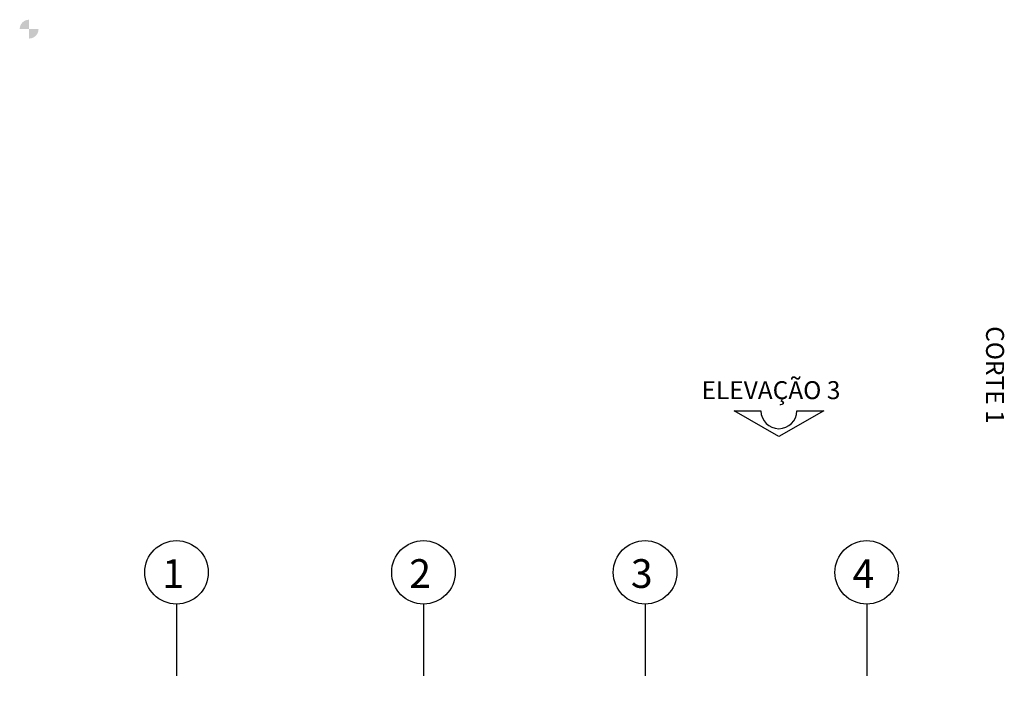
# Model space of a CAD drawing. Extents: x 166876 to 177711, y 2181278 to 2188659.
# Drawn here: x 177331 to 177348, y 2182223 to 2182235 of the extents above; entities that cross this region are included whole.
import ezdxf

# ---------------------------------------------------------------- set-up
doc = ezdxf.new("R2010")
doc.units = 0
doc.header["$LTSCALE"] = 2.5
doc.header["$MEASUREMENT"] = 0
doc.linetypes.add('DASHDOT', pattern=[1, 0.5, -0.25, 0, -0.25])
for name, color, linetype in [('A-COTA', 1, 'CONTINUOUS'), ('A-TEXTO', 7, 'CONTINUOUS'), ('A0-EIXO-125', 1, 'DASHDOT')]:
    doc.layers.add(name, color=color, linetype=linetype)
doc.styles.add('RS-100', font='ROMANS.SHX', dxfattribs={"height": 1.25})
doc.styles.add('RS-100-125', font='ROMANS.shx', dxfattribs={"height": 0.3125})
doc.styles.add('RS-175-125', font='ROMANS.shx', dxfattribs={"height": 0.5})

msp = doc.modelspace()

# ---------------------------------------------------------------- hatches: boundary and pattern name
at = {"layer": 'A-COTA'}
h = msp.add_hatch(color=1, dxfattribs=at)
h.paths.add_polyline_path([(177331.473, 2182234.479), (177331.473, 2182234.643, 0.414223), (177331.309, 2182234.479)])
h.paths.add_polyline_path([(177331.473, 2182234.315, 0.414223), (177331.637, 2182234.479), (177331.473, 2182234.479)])

# ---------------------------------------------------------------- linework, layer by layer
at = {"layer": 'A-COTA', "linetype": 'Continuous'}
msp.add_lwpolyline([(177345.312, 2182227.832), (177344.531, 2182227.381), (177343.749, 2182227.832), (177344.218, 2182227.832, 1), (177344.843, 2182227.832)], format="xyb", close=True, dxfattribs=at)
at = {"layer": 'A-COTA'}
for centre in [(177334.04, 2182225.017), (177338.34, 2182225.017), (177342.2, 2182225.017), (177346.06, 2182225.017)]:
    msp.add_circle(centre, 0.553, dxfattribs=at)
at = {"layer": 'A0-EIXO-125'}
for p, q in [((177334.04, 2182224.464), (177334.04, 2182208.91)), ((177338.34, 2182224.464), (177338.34, 2182208.91)), ((177342.2, 2182224.464), (177342.2, 2182208.91)), ((177346.06, 2182224.464), (177346.06, 2182208.91))]:
    msp.add_line(p, q, dxfattribs=at)

# ---------------------------------------------------------------- texts
at = {"layer": 'A-TEXTO', "color": 4}
for s, rotation, style, p in [('CORTE 1', 270, 'RS-100-125', (177348.138, 2182229.304)), ('ELEVAÇÃO 3', 360, 'RS-100', (177343.184, 2182228.034))]:
    msp.add_text(s, height=0.3125, rotation=rotation, dxfattribs=dict(at, style=style)).set_placement(p)
at = {"layer": 'A-TEXTO', "color": 4, "style": 'RS-175-125'}
for s, p in [('2', (177338.093, 2182224.746)), ('3', (177341.953, 2182224.746)), ('1', (177333.793, 2182224.746)), ('4', (177345.813, 2182224.746))]:
    msp.add_text(s, height=0.5, dxfattribs=at).set_placement(p)

doc.saveas('drawing.dxf')
